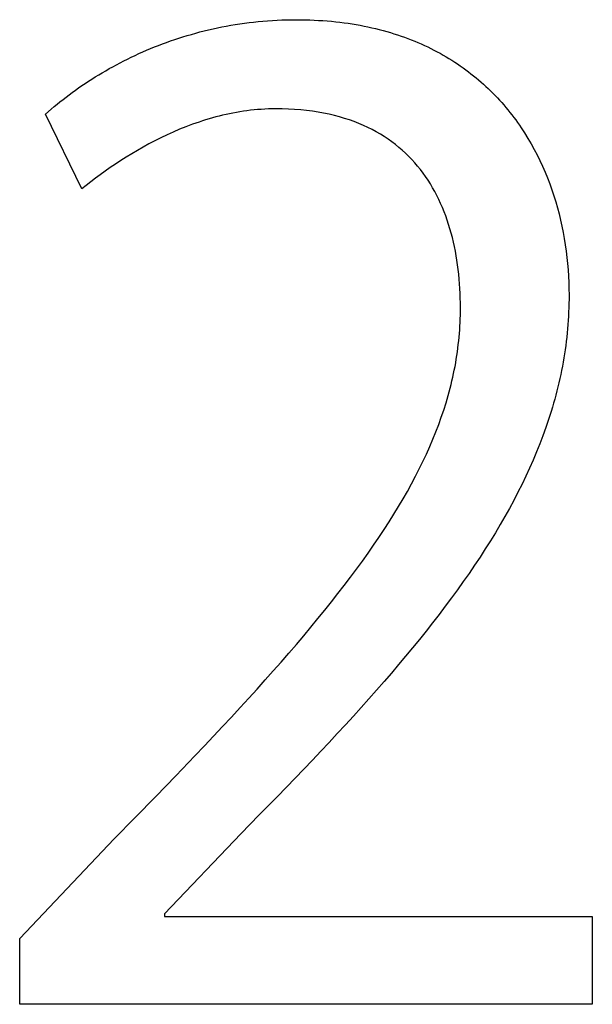
# Model space of a CAD drawing. Extents: x 20 to 2807, y 20 to 1728.
# Drawn here: x 218 to 246, y 1423 to 1472 of the extents above; entities that cross this region are included whole.
import ezdxf

# ---------------------------------------------------------------- set-up
doc = ezdxf.new("R2010")
doc.units = 0
doc.layers.get('0').update_dxf_attribs({"color": 3, "linetype": 'CONTINUOUS'})
doc.layers.add('CSLAYER3', color=3, linetype='CONTINUOUS')

# ---------------------------------------------------------------- blocks, each defined once
blk = doc.blocks.new('BLKF020')
at = {"layer": 'CSLAYER3', "color": 7, "linetype": 'CONTINUOUS'}
for p, q in [((228.865969, 1471.336297), (229.092077, 1471.365773)), ((229.092077, 1471.365773), (229.319449, 1471.3926)), ((229.319449, 1471.3926), (229.548071, 1471.416746)), ((229.548071, 1471.416746), (229.777927, 1471.438177)), ((229.777927, 1471.438177), (230.009005, 1471.456859)), ((230.009005, 1471.456859), (230.241288, 1471.472759)), ((230.241288, 1471.472759), (230.474763, 1471.485843)), ((230.474763, 1471.485843), (230.709414, 1471.496078)), ((230.709414, 1471.496078), (230.945228, 1471.50343)), ((230.945228, 1471.50343), (231.182189, 1471.507865)), ((231.182189, 1471.507865), (231.420284, 1471.509352)), ((231.420284, 1471.509352), (231.644461, 1471.508073)), ((231.644461, 1471.508073), (231.866523, 1471.504253)), ((231.866523, 1471.504253), (232.086475, 1471.497911)), ((232.086475, 1471.497911), (232.304323, 1471.489069)), ((232.304323, 1471.489069), (232.520073, 1471.477749)), ((232.520073, 1471.477749), (232.73373, 1471.463972)), ((232.73373, 1471.463972), (232.9453, 1471.447759)), ((232.9453, 1471.447759), (233.154789, 1471.429131)), ((233.154789, 1471.429131), (233.362201, 1471.40811)), ((233.362201, 1471.40811), (233.567544, 1471.384717)), ((233.567544, 1471.384717), (233.770822, 1471.358973)), ((226.466391, 1470.846863), (226.67763, 1470.903258)), ((226.67763, 1470.903258), (226.890294, 1470.957373)), ((226.890294, 1470.957373), (227.104368, 1471.009175)), ((227.104368, 1471.009175), (227.319838, 1471.05863)), ((227.319838, 1471.05863), (227.536688, 1471.105706)), ((227.536688, 1471.105706), (227.754904, 1471.150367)), ((227.754904, 1471.150367), (227.974472, 1471.192582)), ((227.974472, 1471.192582), (228.195377, 1471.232315)), ((228.195377, 1471.232315), (228.417605, 1471.269535)), ((228.417605, 1471.269535), (228.64114, 1471.304206)), ((228.64114, 1471.304206), (228.865969, 1471.336297)), ((233.770822, 1471.358973), (233.972042, 1471.3309)), ((233.972042, 1471.3309), (234.171208, 1471.300519)), ((234.171208, 1471.300519), (234.368327, 1471.267852)), ((234.368327, 1471.267852), (234.563403, 1471.232918)), ((234.563403, 1471.232918), (234.756444, 1471.195741)), ((234.756444, 1471.195741), (234.947454, 1471.156341)), ((234.947454, 1471.156341), (235.136439, 1471.114739)), ((235.136439, 1471.114739), (235.323404, 1471.070957)), ((235.323404, 1471.070957), (235.508356, 1471.025016)), ((235.508356, 1471.025016), (235.6913, 1470.976937)), ((235.6913, 1470.976937), (235.872242, 1470.926742)), ((235.872242, 1470.926742), (236.051186, 1470.874452)), ((224.829504, 1470.317656), (225.028823, 1470.391082)), ((225.028823, 1470.391082), (225.229683, 1470.462497)), ((225.229683, 1470.462497), (225.43207, 1470.531866)), ((225.43207, 1470.531866), (225.635969, 1470.599157)), ((225.635969, 1470.599157), (225.841365, 1470.664335)), ((225.841365, 1470.664335), (226.048243, 1470.727368)), ((226.048243, 1470.727368), (226.25659, 1470.788222)), ((226.25659, 1470.788222), (226.466391, 1470.846863)), ((236.051186, 1470.874452), (236.22814, 1470.820088)), ((236.22814, 1470.820088), (236.403108, 1470.763672)), ((236.403108, 1470.763672), (236.576097, 1470.705225)), ((236.576097, 1470.705225), (236.747111, 1470.644767)), ((236.747111, 1470.644767), (236.916156, 1470.582322)), ((236.916156, 1470.582322), (237.083239, 1470.517909)), ((237.083239, 1470.517909), (237.248365, 1470.45155)), ((237.248365, 1470.45155), (237.411539, 1470.383267)), ((223.666766, 1469.836732), (223.856533, 1469.921524)), ((223.856533, 1469.921524), (224.047929, 1470.004505)), ((224.047929, 1470.004505), (224.240938, 1470.085643)), ((224.240938, 1470.085643), (224.435547, 1470.164903)), ((224.435547, 1470.164903), (224.63174, 1470.242252)), ((224.63174, 1470.242252), (224.829504, 1470.317656)), ((237.411539, 1470.383267), (237.572767, 1470.31308)), ((237.572767, 1470.31308), (237.732055, 1470.241011)), ((237.732055, 1470.241011), (237.889408, 1470.167082)), ((237.889408, 1470.167082), (238.044832, 1470.091313)), ((238.044832, 1470.091313), (238.198333, 1470.013726)), ((238.198333, 1470.013726), (238.349916, 1469.934342)), ((238.349916, 1469.934342), (238.499587, 1469.853183)), ((222.742867, 1469.386784), (222.924273, 1469.480126)), ((222.924273, 1469.480126), (223.107381, 1469.571826)), ((223.107381, 1469.571826), (223.292175, 1469.661849)), ((223.292175, 1469.661849), (223.478642, 1469.750162)), ((223.478642, 1469.750162), (223.666766, 1469.836732)), ((238.499587, 1469.853183), (238.647351, 1469.770269)), ((238.647351, 1469.770269), (238.793215, 1469.685623)), ((238.793215, 1469.685623), (238.937184, 1469.599265)), ((238.937184, 1469.599265), (239.079263, 1469.511217)), ((239.079263, 1469.511217), (239.219458, 1469.4215)), ((239.219458, 1469.4215), (239.357775, 1469.330135)), ((221.861864, 1468.896596), (222.034545, 1468.997652)), ((222.034545, 1468.997652), (222.209001, 1469.097232)), ((222.209001, 1469.097232), (222.385216, 1469.195303)), ((222.385216, 1469.195303), (222.563176, 1469.291831)), ((222.563176, 1469.291831), (222.742867, 1469.386784)), ((239.357775, 1469.330135), (239.49422, 1469.237144)), ((239.49422, 1469.237144), (239.628798, 1469.142547)), ((239.628798, 1469.142547), (239.761514, 1469.046367)), ((239.761514, 1469.046367), (239.892375, 1468.948625)), ((239.892375, 1468.948625), (240.021385, 1468.849341)), ((221.025578, 1468.370357), (221.18917, 1468.478288)), ((221.18917, 1468.478288), (221.35461, 1468.584911)), ((221.35461, 1468.584911), (221.521881, 1468.690192)), ((221.521881, 1468.690192), (221.690971, 1468.794098)), ((221.690971, 1468.794098), (221.861864, 1468.896596)), ((240.021385, 1468.849341), (240.148552, 1468.748538)), ((240.148552, 1468.748538), (240.27388, 1468.646236)), ((240.27388, 1468.646236), (240.397374, 1468.542456)), ((240.397374, 1468.542456), (240.519042, 1468.437221)), ((220.389969, 1467.926223), (220.546028, 1468.039051)), ((220.546028, 1468.039051), (220.703992, 1468.150705)), ((220.703992, 1468.150705), (220.863847, 1468.261152)), ((220.863847, 1468.261152), (221.025578, 1468.370357)), ((240.519042, 1468.437221), (240.638887, 1468.330551)), ((240.638887, 1468.330551), (240.756917, 1468.222468)), ((240.756917, 1468.222468), (240.873136, 1468.112992)), ((240.873136, 1468.112992), (240.98755, 1468.002146)), ((240.98755, 1468.002146), (241.100165, 1467.889951)), ((219.785078, 1467.463841), (219.93337, 1467.58103)), ((219.93337, 1467.58103), (220.083626, 1467.697179)), ((220.083626, 1467.697179), (220.23583, 1467.812255)), ((220.23583, 1467.812255), (220.389969, 1467.926223)), ((241.100165, 1467.889951), (241.210986, 1467.776427)), ((241.210986, 1467.776427), (241.32002, 1467.661597)), ((241.32002, 1467.661597), (241.427271, 1467.545481)), ((241.427271, 1467.545481), (241.532746, 1467.4281)), ((219.073579, 1466.863468), (219.352127, 1467.106369)), ((219.352127, 1467.106369), (219.494442, 1467.226477)), ((219.494442, 1467.226477), (219.638763, 1467.345645)), ((219.638763, 1467.345645), (219.785078, 1467.463841)), ((228.815908, 1467.000007), (228.643016, 1466.973214)), ((228.989517, 1467.024209), (228.815908, 1467.000007)), ((229.163825, 1467.045765), (228.989517, 1467.024209)), ((229.338815, 1467.064622), (229.163825, 1467.045765)), ((229.514469, 1467.080726), (229.338815, 1467.064622)), ((229.690769, 1467.094023), (229.514469, 1467.080726)), ((229.867698, 1467.104458), (229.690769, 1467.094023)), ((230.045239, 1467.111979), (229.867698, 1467.104458)), ((230.223374, 1467.116531), (230.045239, 1467.111979)), ((230.402086, 1467.118061), (230.223374, 1467.116531)), ((230.720879, 1467.114628), (230.402086, 1467.118061)), ((231.032922, 1467.104395), (230.720879, 1467.114628)), ((231.338271, 1467.087461), (231.032922, 1467.104395)), ((231.63698, 1467.063926), (231.338271, 1467.087461)), ((231.929106, 1467.033889), (231.63698, 1467.063926)), ((232.214703, 1466.997447), (231.929106, 1467.033889)), ((232.493826, 1466.954701), (232.214703, 1466.997447)), ((241.532746, 1467.4281), (241.63645, 1467.309477)), ((241.63645, 1467.309477), (241.738388, 1467.189632)), ((241.738388, 1467.189632), (241.838567, 1467.068587)), ((241.838567, 1467.068587), (241.936992, 1466.946363)), ((220.855554, 1463.17222), (219.073579, 1466.863468)), ((226.793489, 1466.522867), (226.630559, 1466.46918)), ((226.957346, 1466.574609), (226.793489, 1466.522867)), ((227.122112, 1466.624352), (226.957346, 1466.574609)), ((227.287769, 1466.672043), (227.122112, 1466.624352)), ((227.454299, 1466.717627), (227.287769, 1466.672043)), ((227.621687, 1466.761052), (227.454299, 1466.717627)), ((227.789913, 1466.802262), (227.621687, 1466.761052)), ((227.958961, 1466.841204), (227.789913, 1466.802262)), ((228.128812, 1466.877824), (227.958961, 1466.841204)), ((228.29945, 1466.912068), (228.128812, 1466.877824)), ((228.470857, 1466.943883), (228.29945, 1466.912068)), ((228.643016, 1466.973214), (228.470857, 1466.943883)), ((232.766532, 1466.90575), (232.493826, 1466.954701)), ((233.032876, 1466.850692), (232.766532, 1466.90575)), ((233.292912, 1466.789627), (233.032876, 1466.850692)), ((233.546697, 1466.722654), (233.292912, 1466.789627)), ((233.794285, 1466.649872), (233.546697, 1466.722654)), ((234.035732, 1466.571379), (233.794285, 1466.649872)), ((234.271094, 1466.487275), (234.035732, 1466.571379)), ((241.936992, 1466.946363), (242.033668, 1466.822981)), ((242.033668, 1466.822981), (242.128602, 1466.698463)), ((242.128602, 1466.698463), (242.221798, 1466.57283)), ((242.221798, 1466.57283), (242.313264, 1466.446103)), ((225.673409, 1466.109241), (225.362563, 1465.976148)), ((225.988451, 1466.236065), (225.673409, 1466.109241)), ((226.307547, 1466.356188), (225.988451, 1466.236065)), ((226.468573, 1466.413603), (226.307547, 1466.356188)), ((226.630559, 1466.46918), (226.468573, 1466.413603)), ((234.500425, 1466.397659), (234.271094, 1466.487275)), ((234.723781, 1466.302631), (234.500425, 1466.397659)), ((234.941217, 1466.202288), (234.723781, 1466.302631)), ((235.152789, 1466.09673), (234.941217, 1466.202288)), ((235.358552, 1465.986057), (235.152789, 1466.09673)), ((242.313264, 1466.446103), (242.403003, 1466.318303)), ((242.403003, 1466.318303), (242.491022, 1466.189452)), ((242.491022, 1466.189452), (242.661923, 1465.928682)), ((224.456593, 1465.543565), (224.163925, 1465.389707)), ((224.754015, 1465.692879), (224.456593, 1465.543565)), ((225.056051, 1465.837217), (224.754015, 1465.692879)), ((225.362563, 1465.976148), (225.056051, 1465.837217)), ((235.558561, 1465.870367), (235.358552, 1465.986057)), ((235.752872, 1465.749759), (235.558561, 1465.870367)), ((235.94154, 1465.624332), (235.752872, 1465.749759)), ((236.12462, 1465.494186), (235.94154, 1465.624332)), ((242.661923, 1465.928682), (242.826011, 1465.663963)), ((242.826011, 1465.663963), (242.983331, 1465.395465)), ((223.593413, 1465.070083), (223.315848, 1464.905179)), ((223.876152, 1465.231736), (223.593413, 1465.070083)), ((224.163925, 1465.389707), (223.876152, 1465.231736)), ((236.302168, 1465.35942), (236.12462, 1465.494186)), ((236.474239, 1465.220132), (236.302168, 1465.35942)), ((236.640889, 1465.076421), (236.474239, 1465.220132)), ((236.802172, 1464.928387), (236.640889, 1465.076421)), ((242.983331, 1465.395465), (243.133928, 1465.123359)), ((243.133928, 1465.123359), (243.277848, 1464.847815)), ((223.043597, 1464.737456), (222.776801, 1464.567344)), ((223.315848, 1464.905179), (223.043597, 1464.737456)), ((236.958144, 1464.776129), (236.802172, 1464.928387)), ((237.108861, 1464.619746), (236.958144, 1464.776129)), ((237.254378, 1464.459336), (237.108861, 1464.619746)), ((243.277848, 1464.847815), (243.415136, 1464.569003)), ((222.260128, 1464.221681), (222.010533, 1464.046992)), ((222.515598, 1464.395275), (222.260128, 1464.221681)), ((222.776801, 1464.567344), (222.515598, 1464.395275)), ((237.394749, 1464.295), (237.254378, 1464.459336)), ((237.530032, 1464.126835), (237.394749, 1464.295)), ((237.66028, 1463.954941), (237.530032, 1464.126835)), ((243.415136, 1464.569003), (243.545837, 1464.287095)), ((243.545837, 1464.287095), (243.669996, 1464.00226)), ((221.529522, 1463.696055), (221.298386, 1463.520669)), ((221.76695, 1463.871639), (221.529522, 1463.696055)), ((222.010533, 1464.046992), (221.76695, 1463.871639)), ((237.785549, 1463.779417), (237.66028, 1463.954941)), ((237.905895, 1463.600363), (237.785549, 1463.779417)), ((243.669996, 1464.00226), (243.787659, 1463.714668)), ((243.787659, 1463.714668), (243.898869, 1463.424491)), ((221.073684, 1463.345914), (220.855554, 1463.17222)), ((221.298386, 1463.520669), (221.073684, 1463.345914)), ((238.021373, 1463.417876), (237.905895, 1463.600363)), ((238.132037, 1463.232057), (238.021373, 1463.417876)), ((238.237945, 1463.043004), (238.132037, 1463.232057)), ((243.898869, 1463.424491), (244.003674, 1463.131899)), ((244.003674, 1463.131899), (244.102117, 1462.837061)), ((238.33915, 1462.850817), (238.237945, 1463.043004)), ((238.435709, 1462.655594), (238.33915, 1462.850817)), ((238.527676, 1462.457434), (238.435709, 1462.655594)), ((244.102117, 1462.837061), (244.194243, 1462.540149)), ((238.615107, 1462.256437), (238.527676, 1462.457434)), ((238.698058, 1462.052701), (238.615107, 1462.256437)), ((244.194243, 1462.540149), (244.280099, 1462.241333)), ((244.280099, 1462.241333), (244.359729, 1461.940783)), ((238.776583, 1461.846326), (238.698058, 1462.052701)), ((238.850738, 1461.637411), (238.776583, 1461.846326)), ((244.359729, 1461.940783), (244.433179, 1461.638671)), ((238.920579, 1461.426054), (238.850738, 1461.637411)), ((238.98616, 1461.212356), (238.920579, 1461.426054)), ((239.047537, 1460.996414), (238.98616, 1461.212356)), ((244.433179, 1461.638671), (244.500493, 1461.335165)), ((244.500493, 1461.335165), (244.561717, 1461.030437)), ((239.104766, 1460.778328), (239.047537, 1460.996414)), ((239.157901, 1460.558197), (239.104766, 1460.778328)), ((244.561717, 1461.030437), (244.616895, 1460.724657)), ((244.616895, 1460.724657), (244.666074, 1460.417995)), ((239.206998, 1460.33612), (239.157901, 1460.558197)), ((239.252113, 1460.112196), (239.206998, 1460.33612)), ((244.666074, 1460.417995), (244.709298, 1460.110622)), ((239.293301, 1459.886524), (239.252113, 1460.112196)), ((239.330616, 1459.659204), (239.293301, 1459.886524)), ((244.709298, 1460.110622), (244.746612, 1459.802709)), ((244.746612, 1459.802709), (244.778061, 1459.494425)), ((239.364115, 1459.430334), (239.330616, 1459.659204)), ((239.393853, 1459.200013), (239.364115, 1459.430334)), ((244.778061, 1459.494425), (244.803691, 1459.185942)), ((239.419885, 1458.96834), (239.393853, 1459.200013)), ((239.442267, 1458.735415), (239.419885, 1458.96834)), ((244.803691, 1459.185942), (244.823547, 1458.877429)), ((244.823547, 1458.877429), (244.837674, 1458.569057)), ((239.461053, 1458.501337), (239.442267, 1458.735415)), ((239.4763, 1458.266204), (239.461053, 1458.501337)), ((244.837674, 1458.569057), (244.846117, 1458.260996)), ((239.488062, 1458.030115), (239.4763, 1458.266204)), ((239.496395, 1457.793171), (239.488062, 1458.030115)), ((239.501354, 1457.555469), (239.496395, 1457.793171)), ((244.846117, 1458.260996), (244.848922, 1457.953418)), ((244.848922, 1457.953418), (244.847769, 1457.743342)), ((239.502995, 1457.317108), (239.501354, 1457.555469)), ((239.501946, 1457.135276), (239.502995, 1457.317108)), ((244.838574, 1457.324616), (244.830547, 1457.115946)), ((244.844317, 1457.533745), (244.838574, 1457.324616)), ((244.847769, 1457.743342), (244.844317, 1457.533745)), ((239.493557, 1456.772458), (239.4988, 1456.953731)), ((239.4988, 1456.953731), (239.501946, 1457.135276)), ((244.820243, 1456.907724), (244.807672, 1456.69994)), ((244.830547, 1457.115946), (244.820243, 1456.907724)), ((239.465251, 1456.230122), (239.476782, 1456.410669)), ((239.476782, 1456.410669), (239.486218, 1456.591442)), ((239.486218, 1456.591442), (239.493557, 1456.772458)), ((244.79284, 1456.492582), (244.775755, 1456.285642)), ((244.807672, 1456.69994), (244.79284, 1456.492582)), ((239.418087, 1455.689687), (239.435903, 1455.869646)), ((239.435903, 1455.869646), (239.451625, 1456.049786)), ((239.451625, 1456.049786), (239.465251, 1456.230122)), ((244.73486, 1455.87297), (244.711065, 1455.667217)), ((244.756426, 1456.079108), (244.73486, 1455.87297)), ((244.775755, 1456.285642), (244.756426, 1456.079108)), ((239.376171, 1455.33025), (239.398176, 1455.509894)), ((239.398176, 1455.509894), (239.418087, 1455.689687)), ((244.685048, 1455.46184), (244.656819, 1455.256828)), ((244.711065, 1455.667217), (244.685048, 1455.46184)), ((239.297597, 1454.792067), (239.325882, 1454.971352)), ((239.325882, 1454.971352), (239.352073, 1455.150741)), ((239.352073, 1455.150741), (239.376171, 1455.33025)), ((244.626383, 1455.05217), (244.59375, 1454.847857)), ((244.656819, 1455.256828), (244.626383, 1455.05217)), ((239.200191, 1454.254684), (239.234752, 1454.433748)), ((239.234752, 1454.433748), (239.267221, 1454.61287)), ((239.267221, 1454.61287), (239.297597, 1454.792067)), ((244.521922, 1454.440221), (244.482743, 1454.236877)), ((244.558927, 1454.643877), (244.521922, 1454.440221)), ((244.59375, 1454.847857), (244.558927, 1454.643877)), ((239.124796, 1453.896669), (239.163539, 1454.075662)), ((239.163539, 1454.075662), (239.200191, 1454.254684)), ((244.441398, 1454.033837), (244.397893, 1453.831088)), ((244.482743, 1454.236877), (244.441398, 1454.033837)), ((238.996024, 1453.359702), (239.041038, 1453.538704)), ((239.041038, 1453.538704), (239.083962, 1453.717688)), ((239.083962, 1453.717688), (239.124796, 1453.896669)), ((244.304441, 1453.426426), (244.254508, 1453.224492)), ((244.352238, 1453.628622), (244.304441, 1453.426426)), ((244.397893, 1453.831088), (244.352238, 1453.628622)), ((238.795075, 1452.643206), (238.899727, 1453.001582)), ((238.899727, 1453.001582), (238.94892, 1453.180666)), ((238.94892, 1453.180666), (238.996024, 1453.359702)), ((244.202447, 1453.022809), (244.148268, 1452.821366)), ((244.254508, 1453.224492), (244.202447, 1453.022809)), ((238.682071, 1452.284451), (238.795075, 1452.643206)), ((244.091976, 1452.620153), (244.033581, 1452.41916)), ((244.148268, 1452.821366), (244.091976, 1452.620153)), ((238.560716, 1451.925196), (238.682071, 1452.284451)), ((243.910511, 1452.017791), (243.845851, 1451.817394)), ((243.97309, 1452.218376), (243.910511, 1452.017791)), ((244.033581, 1452.41916), (243.97309, 1452.218376)), ((238.292971, 1451.204693), (238.431016, 1451.565317)), ((238.431016, 1451.565317), (238.560716, 1451.925196)), ((243.77912, 1451.617175), (243.710323, 1451.417124)), ((243.845851, 1451.817394), (243.77912, 1451.617175)), ((238.146585, 1450.8432), (238.292971, 1451.204693)), ((243.566567, 1451.017484), (243.414647, 1450.618389)), ((243.710323, 1451.417124), (243.566567, 1451.017484)), ((237.991862, 1450.480718), (238.146585, 1450.8432)), ((243.414647, 1450.618389), (243.254625, 1450.219758)), ((237.657412, 1449.752292), (237.828803, 1450.117122)), ((237.828803, 1450.117122), (237.991862, 1450.480718)), ((243.254625, 1450.219758), (243.086563, 1449.821508)), ((237.477692, 1449.386104), (237.657412, 1449.752292)), ((243.086563, 1449.821508), (242.910525, 1449.423554)), ((237.289646, 1449.018436), (237.477692, 1449.386104)), ((242.910525, 1449.423554), (242.726573, 1449.025815)), ((236.888586, 1448.278172), (237.093276, 1448.649166)), ((237.093276, 1448.649166), (237.289646, 1449.018436)), ((242.534769, 1448.628206), (242.335176, 1448.230646)), ((242.726573, 1449.025815), (242.534769, 1448.628206)), ((236.675578, 1447.90533), (236.888586, 1448.278172)), ((242.335176, 1448.230646), (242.127857, 1447.833051)), ((236.454255, 1447.53052), (236.675578, 1447.90533)), ((242.127857, 1447.833051), (241.912875, 1447.435338)), ((235.986678, 1446.774502), (236.224621, 1447.153618)), ((236.224621, 1447.153618), (236.454255, 1447.53052)), ((241.912875, 1447.435338), (241.690292, 1447.037424)), ((235.740428, 1446.393049), (235.986678, 1446.774502)), ((241.46017, 1446.639226), (241.222573, 1446.24066)), ((241.690292, 1447.037424), (241.46017, 1446.639226)), ((235.485876, 1446.009138), (235.740428, 1446.393049)), ((241.222573, 1446.24066), (240.977563, 1445.841645)), ((235.223023, 1445.622646), (235.485876, 1446.009138)), ((240.977563, 1445.841645), (240.725203, 1445.442096)), ((234.67243, 1444.841429), (234.951874, 1445.23345)), ((234.951874, 1445.23345), (235.223023, 1445.622646)), ((240.725203, 1445.442096), (240.465554, 1445.041932)), ((234.384694, 1444.446459), (234.67243, 1444.841429)), ((240.465554, 1445.041932), (240.198681, 1444.641068)), ((234.08867, 1444.048419), (234.384694, 1444.446459)), ((239.924645, 1444.239422), (239.64351, 1443.83691)), ((240.198681, 1444.641068), (239.924645, 1444.239422)), ((233.78436, 1443.647186), (234.08867, 1444.048419)), ((239.64351, 1443.83691), (239.355337, 1443.433451)), ((233.150896, 1442.834652), (233.471768, 1443.242638)), ((233.471768, 1443.242638), (233.78436, 1443.647186)), ((239.355337, 1443.433451), (239.060189, 1443.02896)), ((232.821747, 1442.423106), (233.150896, 1442.834652)), ((239.060189, 1443.02896), (238.75813, 1442.623355)), ((232.484324, 1442.007878), (232.821747, 1442.423106)), ((238.75813, 1442.623355), (238.449221, 1442.216552)), ((232.13863, 1441.588845), (232.484324, 1442.007878)), ((238.133526, 1441.808469), (237.811106, 1441.399022)), ((238.449221, 1442.216552), (238.133526, 1441.808469)), ((231.784668, 1441.165885), (232.13863, 1441.588845)), ((237.811106, 1441.399022), (237.482025, 1440.988129)), ((231.42244, 1440.738876), (231.784668, 1441.165885)), ((237.482025, 1440.988129), (237.146345, 1440.575707)), ((231.05195, 1440.307695), (231.42244, 1440.738876)), ((237.146345, 1440.575707), (236.80413, 1440.161672)), ((230.286195, 1439.432328), (230.673201, 1439.87222)), ((230.673201, 1439.87222), (231.05195, 1440.307695)), ((236.80413, 1440.161672), (236.45544, 1439.745941)), ((229.890936, 1438.987898), (230.286195, 1439.432328)), ((236.45544, 1439.745941), (236.10034, 1439.328432)), ((229.487426, 1438.538806), (229.890936, 1438.987898)), ((235.738891, 1438.909061), (235.371157, 1438.487745)), ((236.10034, 1439.328432), (235.738891, 1438.909061)), ((229.075668, 1438.084931), (229.487426, 1438.538806)), ((235.371157, 1438.487745), (234.9972, 1438.064402)), ((228.655666, 1437.626149), (229.075668, 1438.084931)), ((234.9972, 1438.064402), (234.617082, 1437.638948)), ((228.227421, 1437.16234), (228.655666, 1437.626149)), ((234.617082, 1437.638948), (234.230867, 1437.2113)), ((227.790937, 1436.69338), (228.227421, 1437.16234)), ((234.230867, 1437.2113), (233.838617, 1436.781376)), ((227.346218, 1436.219146), (227.790937, 1436.69338)), ((233.838617, 1436.781376), (233.440394, 1436.349092)), ((226.893265, 1435.739518), (227.346218, 1436.219146)), ((233.440394, 1436.349092), (233.036261, 1435.914364)), ((226.432081, 1435.254371), (226.893265, 1435.739518)), ((232.626281, 1435.477111), (232.210517, 1435.037249)), ((233.036261, 1435.914364), (232.626281, 1435.477111)), ((225.485035, 1434.267035), (226.432081, 1435.254371)), ((232.210517, 1435.037249), (231.789031, 1434.594695)), ((231.789031, 1434.594695), (231.361885, 1434.149367)), ((224.505103, 1433.25616), (225.485035, 1434.267035)), ((231.361885, 1434.149367), (230.490866, 1433.250052)), ((223.492307, 1432.220767), (224.505103, 1433.25616)), ((230.490866, 1433.250052), (229.597961, 1432.338641)), ((222.446672, 1431.159876), (223.492307, 1432.220767)), ((229.597961, 1432.338641), (228.683672, 1431.414469)), ((217.800788, 1426.2594), (222.446672, 1431.159876)), ((228.683672, 1431.414469), (224.928691, 1427.468629)), ((224.928691, 1427.468629), (224.928691, 1427.341333)), ((224.928691, 1427.341333), (245.994588, 1427.341333)), ((245.994588, 1427.341333), (245.994588, 1423.013604)), ((217.800788, 1423.013604), (217.800788, 1426.2594)), ((245.994588, 1423.013604), (217.800788, 1423.013604))]:
    blk.add_line(p, q, dxfattribs=at)
at = {"layer": 'CSLAYER3', "color": 3, "linetype": 'CONTINUOUS'}
for p, q in [((228.865969, 1471.336297), (229.092077, 1471.365773)), ((229.092077, 1471.365773), (229.319449, 1471.3926)), ((229.319449, 1471.3926), (229.548071, 1471.416746)), ((229.548071, 1471.416746), (229.777927, 1471.438177)), ((229.777927, 1471.438177), (230.009005, 1471.456859)), ((230.009005, 1471.456859), (230.241288, 1471.472759)), ((230.241288, 1471.472759), (230.474763, 1471.485843)), ((230.474763, 1471.485843), (230.709414, 1471.496078)), ((230.709414, 1471.496078), (230.945228, 1471.50343)), ((230.945228, 1471.50343), (231.182189, 1471.507865)), ((231.182189, 1471.507865), (231.420284, 1471.509352)), ((231.420284, 1471.509352), (231.644461, 1471.508073)), ((231.644461, 1471.508073), (231.866523, 1471.504253)), ((231.866523, 1471.504253), (232.086475, 1471.497911)), ((232.086475, 1471.497911), (232.304323, 1471.489069)), ((232.304323, 1471.489069), (232.520073, 1471.477749)), ((232.520073, 1471.477749), (232.73373, 1471.463972)), ((232.73373, 1471.463972), (232.9453, 1471.447759)), ((232.9453, 1471.447759), (233.154789, 1471.429131)), ((233.154789, 1471.429131), (233.362201, 1471.40811)), ((233.362201, 1471.40811), (233.567544, 1471.384717)), ((233.567544, 1471.384717), (233.770822, 1471.358973)), ((226.466391, 1470.846863), (226.67763, 1470.903258)), ((226.67763, 1470.903258), (226.890294, 1470.957373)), ((226.890294, 1470.957373), (227.104368, 1471.009175)), ((227.104368, 1471.009175), (227.319838, 1471.05863)), ((227.319838, 1471.05863), (227.536688, 1471.105706)), ((227.536688, 1471.105706), (227.754904, 1471.150367)), ((227.754904, 1471.150367), (227.974472, 1471.192582)), ((227.974472, 1471.192582), (228.195377, 1471.232315)), ((228.195377, 1471.232315), (228.417605, 1471.269535)), ((228.417605, 1471.269535), (228.64114, 1471.304206)), ((228.64114, 1471.304206), (228.865969, 1471.336297)), ((233.770822, 1471.358973), (233.972042, 1471.3309)), ((233.972042, 1471.3309), (234.171208, 1471.300519)), ((234.171208, 1471.300519), (234.368327, 1471.267852)), ((234.368327, 1471.267852), (234.563403, 1471.232918)), ((234.563403, 1471.232918), (234.756444, 1471.195741)), ((234.756444, 1471.195741), (234.947454, 1471.156341)), ((234.947454, 1471.156341), (235.136439, 1471.114739)), ((235.136439, 1471.114739), (235.323404, 1471.070957)), ((235.323404, 1471.070957), (235.508356, 1471.025016)), ((235.508356, 1471.025016), (235.6913, 1470.976937)), ((235.6913, 1470.976937), (235.872242, 1470.926742)), ((235.872242, 1470.926742), (236.051186, 1470.874452)), ((224.829504, 1470.317656), (225.028823, 1470.391082)), ((225.028823, 1470.391082), (225.229683, 1470.462497)), ((225.229683, 1470.462497), (225.43207, 1470.531866)), ((225.43207, 1470.531866), (225.635969, 1470.599157)), ((225.635969, 1470.599157), (225.841365, 1470.664335)), ((225.841365, 1470.664335), (226.048243, 1470.727368)), ((226.048243, 1470.727368), (226.25659, 1470.788222)), ((226.25659, 1470.788222), (226.466391, 1470.846863)), ((236.051186, 1470.874452), (236.22814, 1470.820088)), ((236.22814, 1470.820088), (236.403108, 1470.763672)), ((236.403108, 1470.763672), (236.576097, 1470.705225)), ((236.576097, 1470.705225), (236.747111, 1470.644767)), ((236.747111, 1470.644767), (236.916156, 1470.582322)), ((236.916156, 1470.582322), (237.083239, 1470.517909)), ((237.083239, 1470.517909), (237.248365, 1470.45155)), ((237.248365, 1470.45155), (237.411539, 1470.383267)), ((223.666766, 1469.836732), (223.856533, 1469.921524)), ((223.856533, 1469.921524), (224.047929, 1470.004505)), ((224.047929, 1470.004505), (224.240938, 1470.085643)), ((224.240938, 1470.085643), (224.435547, 1470.164903)), ((224.435547, 1470.164903), (224.63174, 1470.242252)), ((224.63174, 1470.242252), (224.829504, 1470.317656)), ((237.411539, 1470.383267), (237.572767, 1470.31308)), ((237.572767, 1470.31308), (237.732055, 1470.241011)), ((237.732055, 1470.241011), (237.889408, 1470.167082)), ((237.889408, 1470.167082), (238.044832, 1470.091313)), ((238.044832, 1470.091313), (238.198333, 1470.013726)), ((238.198333, 1470.013726), (238.349916, 1469.934342)), ((238.349916, 1469.934342), (238.499587, 1469.853183)), ((222.742867, 1469.386784), (222.924273, 1469.480126)), ((222.924273, 1469.480126), (223.107381, 1469.571826)), ((223.107381, 1469.571826), (223.292175, 1469.661849)), ((223.292175, 1469.661849), (223.478642, 1469.750162)), ((223.478642, 1469.750162), (223.666766, 1469.836732)), ((238.499587, 1469.853183), (238.647351, 1469.770269)), ((238.647351, 1469.770269), (238.793215, 1469.685623)), ((238.793215, 1469.685623), (238.937184, 1469.599265)), ((238.937184, 1469.599265), (239.079263, 1469.511217)), ((239.079263, 1469.511217), (239.219458, 1469.4215)), ((239.219458, 1469.4215), (239.357775, 1469.330135)), ((221.861864, 1468.896596), (222.034545, 1468.997652)), ((222.034545, 1468.997652), (222.209001, 1469.097232)), ((222.209001, 1469.097232), (222.385216, 1469.195303)), ((222.385216, 1469.195303), (222.563176, 1469.291831)), ((222.563176, 1469.291831), (222.742867, 1469.386784)), ((239.357775, 1469.330135), (239.49422, 1469.237144)), ((239.49422, 1469.237144), (239.628798, 1469.142547)), ((239.628798, 1469.142547), (239.761514, 1469.046367)), ((239.761514, 1469.046367), (239.892375, 1468.948625)), ((239.892375, 1468.948625), (240.021385, 1468.849341)), ((221.025578, 1468.370357), (221.18917, 1468.478288)), ((221.18917, 1468.478288), (221.35461, 1468.584911)), ((221.35461, 1468.584911), (221.521881, 1468.690192)), ((221.521881, 1468.690192), (221.690971, 1468.794098)), ((221.690971, 1468.794098), (221.861864, 1468.896596)), ((240.021385, 1468.849341), (240.148552, 1468.748538)), ((240.148552, 1468.748538), (240.27388, 1468.646236)), ((240.27388, 1468.646236), (240.397374, 1468.542456)), ((240.397374, 1468.542456), (240.519042, 1468.437221)), ((220.389969, 1467.926223), (220.546028, 1468.039051)), ((220.546028, 1468.039051), (220.703992, 1468.150705)), ((220.703992, 1468.150705), (220.863847, 1468.261152)), ((220.863847, 1468.261152), (221.025578, 1468.370357)), ((240.519042, 1468.437221), (240.638887, 1468.330551)), ((240.638887, 1468.330551), (240.756917, 1468.222468)), ((240.756917, 1468.222468), (240.873136, 1468.112992)), ((240.873136, 1468.112992), (240.98755, 1468.002146)), ((240.98755, 1468.002146), (241.100165, 1467.889951)), ((219.785078, 1467.463841), (219.93337, 1467.58103)), ((219.93337, 1467.58103), (220.083626, 1467.697179)), ((220.083626, 1467.697179), (220.23583, 1467.812255)), ((220.23583, 1467.812255), (220.389969, 1467.926223)), ((241.100165, 1467.889951), (241.210986, 1467.776427)), ((241.210986, 1467.776427), (241.32002, 1467.661597)), ((241.32002, 1467.661597), (241.427271, 1467.545481)), ((241.427271, 1467.545481), (241.532746, 1467.4281)), ((219.073579, 1466.863468), (219.352127, 1467.106369)), ((219.352127, 1467.106369), (219.494442, 1467.226477)), ((219.494442, 1467.226477), (219.638763, 1467.345645)), ((219.638763, 1467.345645), (219.785078, 1467.463841)), ((228.815908, 1467.000007), (228.643016, 1466.973214)), ((228.989517, 1467.024209), (228.815908, 1467.000007)), ((229.163825, 1467.045765), (228.989517, 1467.024209)), ((229.338815, 1467.064622), (229.163825, 1467.045765)), ((229.514469, 1467.080726), (229.338815, 1467.064622)), ((229.690769, 1467.094023), (229.514469, 1467.080726)), ((229.867698, 1467.104458), (229.690769, 1467.094023)), ((230.045239, 1467.111979), (229.867698, 1467.104458)), ((230.223374, 1467.116531), (230.045239, 1467.111979)), ((230.402086, 1467.118061), (230.223374, 1467.116531)), ((230.720879, 1467.114628), (230.402086, 1467.118061)), ((231.032922, 1467.104395), (230.720879, 1467.114628)), ((231.338271, 1467.087461), (231.032922, 1467.104395)), ((231.63698, 1467.063926), (231.338271, 1467.087461)), ((231.929106, 1467.033889), (231.63698, 1467.063926)), ((232.214703, 1466.997447), (231.929106, 1467.033889)), ((232.493826, 1466.954701), (232.214703, 1466.997447)), ((241.532746, 1467.4281), (241.63645, 1467.309477)), ((241.63645, 1467.309477), (241.738388, 1467.189632)), ((241.738388, 1467.189632), (241.838567, 1467.068587)), ((241.838567, 1467.068587), (241.936992, 1466.946363)), ((220.855554, 1463.17222), (219.073579, 1466.863468)), ((226.793489, 1466.522867), (226.630559, 1466.46918)), ((226.957346, 1466.574609), (226.793489, 1466.522867)), ((227.122112, 1466.624352), (226.957346, 1466.574609)), ((227.287769, 1466.672043), (227.122112, 1466.624352)), ((227.454299, 1466.717627), (227.287769, 1466.672043)), ((227.621687, 1466.761052), (227.454299, 1466.717627)), ((227.789913, 1466.802262), (227.621687, 1466.761052)), ((227.958961, 1466.841204), (227.789913, 1466.802262)), ((228.128812, 1466.877824), (227.958961, 1466.841204)), ((228.29945, 1466.912068), (228.128812, 1466.877824)), ((228.470857, 1466.943883), (228.29945, 1466.912068)), ((228.643016, 1466.973214), (228.470857, 1466.943883)), ((232.766532, 1466.90575), (232.493826, 1466.954701)), ((233.032876, 1466.850692), (232.766532, 1466.90575)), ((233.292912, 1466.789627), (233.032876, 1466.850692)), ((233.546697, 1466.722654), (233.292912, 1466.789627)), ((233.794285, 1466.649872), (233.546697, 1466.722654)), ((234.035732, 1466.571379), (233.794285, 1466.649872)), ((234.271094, 1466.487275), (234.035732, 1466.571379)), ((241.936992, 1466.946363), (242.033668, 1466.822981)), ((242.033668, 1466.822981), (242.128602, 1466.698463)), ((242.128602, 1466.698463), (242.221798, 1466.57283)), ((242.221798, 1466.57283), (242.313264, 1466.446103)), ((225.673409, 1466.109241), (225.362563, 1465.976148)), ((225.988451, 1466.236065), (225.673409, 1466.109241)), ((226.307547, 1466.356188), (225.988451, 1466.236065)), ((226.468573, 1466.413603), (226.307547, 1466.356188)), ((226.630559, 1466.46918), (226.468573, 1466.413603)), ((234.500425, 1466.397659), (234.271094, 1466.487275)), ((234.723781, 1466.302631), (234.500425, 1466.397659)), ((234.941217, 1466.202288), (234.723781, 1466.302631)), ((235.152789, 1466.09673), (234.941217, 1466.202288)), ((235.358552, 1465.986057), (235.152789, 1466.09673)), ((242.313264, 1466.446103), (242.403003, 1466.318303)), ((242.403003, 1466.318303), (242.491022, 1466.189452)), ((242.491022, 1466.189452), (242.661923, 1465.928682)), ((224.456593, 1465.543565), (224.163925, 1465.389707)), ((224.754015, 1465.692879), (224.456593, 1465.543565)), ((225.056051, 1465.837217), (224.754015, 1465.692879)), ((225.362563, 1465.976148), (225.056051, 1465.837217)), ((235.558561, 1465.870367), (235.358552, 1465.986057)), ((235.752872, 1465.749759), (235.558561, 1465.870367)), ((235.94154, 1465.624332), (235.752872, 1465.749759)), ((236.12462, 1465.494186), (235.94154, 1465.624332)), ((242.661923, 1465.928682), (242.826011, 1465.663963)), ((242.826011, 1465.663963), (242.983331, 1465.395465)), ((223.593413, 1465.070083), (223.315848, 1464.905179)), ((223.876152, 1465.231736), (223.593413, 1465.070083)), ((224.163925, 1465.389707), (223.876152, 1465.231736)), ((236.302168, 1465.35942), (236.12462, 1465.494186)), ((236.474239, 1465.220132), (236.302168, 1465.35942)), ((236.640889, 1465.076421), (236.474239, 1465.220132)), ((236.802172, 1464.928387), (236.640889, 1465.076421)), ((242.983331, 1465.395465), (243.133928, 1465.123359)), ((243.133928, 1465.123359), (243.277848, 1464.847815)), ((223.043597, 1464.737456), (222.776801, 1464.567344)), ((223.315848, 1464.905179), (223.043597, 1464.737456)), ((236.958144, 1464.776129), (236.802172, 1464.928387)), ((237.108861, 1464.619746), (236.958144, 1464.776129)), ((237.254378, 1464.459336), (237.108861, 1464.619746)), ((243.277848, 1464.847815), (243.415136, 1464.569003)), ((222.260128, 1464.221681), (222.010533, 1464.046992)), ((222.515598, 1464.395275), (222.260128, 1464.221681)), ((222.776801, 1464.567344), (222.515598, 1464.395275)), ((237.394749, 1464.295), (237.254378, 1464.459336)), ((237.530032, 1464.126835), (237.394749, 1464.295)), ((237.66028, 1463.954941), (237.530032, 1464.126835)), ((243.415136, 1464.569003), (243.545837, 1464.287095)), ((243.545837, 1464.287095), (243.669996, 1464.00226)), ((221.529522, 1463.696055), (221.298386, 1463.520669)), ((221.76695, 1463.871639), (221.529522, 1463.696055)), ((222.010533, 1464.046992), (221.76695, 1463.871639)), ((237.785549, 1463.779417), (237.66028, 1463.954941)), ((237.905895, 1463.600363), (237.785549, 1463.779417)), ((243.669996, 1464.00226), (243.787659, 1463.714668)), ((243.787659, 1463.714668), (243.898869, 1463.424491)), ((221.073684, 1463.345914), (220.855554, 1463.17222)), ((221.298386, 1463.520669), (221.073684, 1463.345914)), ((238.021373, 1463.417876), (237.905895, 1463.600363)), ((238.132037, 1463.232057), (238.021373, 1463.417876)), ((238.237945, 1463.043004), (238.132037, 1463.232057)), ((243.898869, 1463.424491), (244.003674, 1463.131899)), ((244.003674, 1463.131899), (244.102117, 1462.837061)), ((238.33915, 1462.850817), (238.237945, 1463.043004)), ((238.435709, 1462.655594), (238.33915, 1462.850817)), ((238.527676, 1462.457434), (238.435709, 1462.655594)), ((244.102117, 1462.837061), (244.194243, 1462.540149)), ((238.615107, 1462.256437), (238.527676, 1462.457434)), ((238.698058, 1462.052701), (238.615107, 1462.256437)), ((244.194243, 1462.540149), (244.280099, 1462.241333)), ((244.280099, 1462.241333), (244.359729, 1461.940783)), ((238.776583, 1461.846326), (238.698058, 1462.052701)), ((238.850738, 1461.637411), (238.776583, 1461.846326)), ((244.359729, 1461.940783), (244.433179, 1461.638671)), ((238.920579, 1461.426054), (238.850738, 1461.637411)), ((238.98616, 1461.212356), (238.920579, 1461.426054)), ((239.047537, 1460.996414), (238.98616, 1461.212356)), ((244.433179, 1461.638671), (244.500493, 1461.335165)), ((244.500493, 1461.335165), (244.561717, 1461.030437)), ((239.104766, 1460.778328), (239.047537, 1460.996414)), ((239.157901, 1460.558197), (239.104766, 1460.778328)), ((244.561717, 1461.030437), (244.616895, 1460.724657)), ((244.616895, 1460.724657), (244.666074, 1460.417995)), ((239.206998, 1460.33612), (239.157901, 1460.558197)), ((239.252113, 1460.112196), (239.206998, 1460.33612)), ((244.666074, 1460.417995), (244.709298, 1460.110622)), ((239.293301, 1459.886524), (239.252113, 1460.112196)), ((239.330616, 1459.659204), (239.293301, 1459.886524)), ((244.709298, 1460.110622), (244.746612, 1459.802709)), ((244.746612, 1459.802709), (244.778061, 1459.494425)), ((239.364115, 1459.430334), (239.330616, 1459.659204)), ((239.393853, 1459.200013), (239.364115, 1459.430334)), ((244.778061, 1459.494425), (244.803691, 1459.185942)), ((239.419885, 1458.96834), (239.393853, 1459.200013)), ((239.442267, 1458.735415), (239.419885, 1458.96834)), ((244.803691, 1459.185942), (244.823547, 1458.877429)), ((244.823547, 1458.877429), (244.837674, 1458.569057)), ((239.461053, 1458.501337), (239.442267, 1458.735415)), ((239.4763, 1458.266204), (239.461053, 1458.501337)), ((244.837674, 1458.569057), (244.846117, 1458.260996)), ((239.488062, 1458.030115), (239.4763, 1458.266204)), ((239.496395, 1457.793171), (239.488062, 1458.030115)), ((239.501354, 1457.555469), (239.496395, 1457.793171)), ((244.846117, 1458.260996), (244.848922, 1457.953418)), ((244.848922, 1457.953418), (244.847769, 1457.743342)), ((239.502995, 1457.317108), (239.501354, 1457.555469)), ((239.501946, 1457.135276), (239.502995, 1457.317108)), ((244.838574, 1457.324616), (244.830547, 1457.115946)), ((244.844317, 1457.533745), (244.838574, 1457.324616)), ((244.847769, 1457.743342), (244.844317, 1457.533745)), ((239.493557, 1456.772458), (239.4988, 1456.953731)), ((239.4988, 1456.953731), (239.501946, 1457.135276)), ((244.820243, 1456.907724), (244.807672, 1456.69994)), ((244.830547, 1457.115946), (244.820243, 1456.907724)), ((239.465251, 1456.230122), (239.476782, 1456.410669)), ((239.476782, 1456.410669), (239.486218, 1456.591442)), ((239.486218, 1456.591442), (239.493557, 1456.772458)), ((244.79284, 1456.492582), (244.775755, 1456.285642)), ((244.807672, 1456.69994), (244.79284, 1456.492582)), ((239.418087, 1455.689687), (239.435903, 1455.869646)), ((239.435903, 1455.869646), (239.451625, 1456.049786)), ((239.451625, 1456.049786), (239.465251, 1456.230122)), ((244.73486, 1455.87297), (244.711065, 1455.667217)), ((244.756426, 1456.079108), (244.73486, 1455.87297)), ((244.775755, 1456.285642), (244.756426, 1456.079108)), ((239.376171, 1455.33025), (239.398176, 1455.509894)), ((239.398176, 1455.509894), (239.418087, 1455.689687)), ((244.685048, 1455.46184), (244.656819, 1455.256828)), ((244.711065, 1455.667217), (244.685048, 1455.46184)), ((239.297597, 1454.792067), (239.325882, 1454.971352)), ((239.325882, 1454.971352), (239.352073, 1455.150741)), ((239.352073, 1455.150741), (239.376171, 1455.33025)), ((244.626383, 1455.05217), (244.59375, 1454.847857)), ((244.656819, 1455.256828), (244.626383, 1455.05217)), ((239.200191, 1454.254684), (239.234752, 1454.433748)), ((239.234752, 1454.433748), (239.267221, 1454.61287)), ((239.267221, 1454.61287), (239.297597, 1454.792067)), ((244.521922, 1454.440221), (244.482743, 1454.236877)), ((244.558927, 1454.643877), (244.521922, 1454.440221)), ((244.59375, 1454.847857), (244.558927, 1454.643877)), ((239.124796, 1453.896669), (239.163539, 1454.075662)), ((239.163539, 1454.075662), (239.200191, 1454.254684)), ((244.441398, 1454.033837), (244.397893, 1453.831088)), ((244.482743, 1454.236877), (244.441398, 1454.033837)), ((238.996024, 1453.359702), (239.041038, 1453.538704)), ((239.041038, 1453.538704), (239.083962, 1453.717688)), ((239.083962, 1453.717688), (239.124796, 1453.896669)), ((244.304441, 1453.426426), (244.254508, 1453.224492)), ((244.352238, 1453.628622), (244.304441, 1453.426426)), ((244.397893, 1453.831088), (244.352238, 1453.628622)), ((238.795075, 1452.643206), (238.899727, 1453.001582)), ((238.899727, 1453.001582), (238.94892, 1453.180666)), ((238.94892, 1453.180666), (238.996024, 1453.359702)), ((244.202447, 1453.022809), (244.148268, 1452.821366)), ((244.254508, 1453.224492), (244.202447, 1453.022809)), ((238.682071, 1452.284451), (238.795075, 1452.643206)), ((244.091976, 1452.620153), (244.033581, 1452.41916)), ((244.148268, 1452.821366), (244.091976, 1452.620153)), ((238.560716, 1451.925196), (238.682071, 1452.284451)), ((243.910511, 1452.017791), (243.845851, 1451.817394)), ((243.97309, 1452.218376), (243.910511, 1452.017791)), ((244.033581, 1452.41916), (243.97309, 1452.218376)), ((238.292971, 1451.204693), (238.431016, 1451.565317)), ((238.431016, 1451.565317), (238.560716, 1451.925196)), ((243.77912, 1451.617175), (243.710323, 1451.417124)), ((243.845851, 1451.817394), (243.77912, 1451.617175)), ((238.146585, 1450.8432), (238.292971, 1451.204693)), ((243.566567, 1451.017484), (243.414647, 1450.618389)), ((243.710323, 1451.417124), (243.566567, 1451.017484)), ((237.991862, 1450.480718), (238.146585, 1450.8432)), ((243.414647, 1450.618389), (243.254625, 1450.219758)), ((237.657412, 1449.752292), (237.828803, 1450.117122)), ((237.828803, 1450.117122), (237.991862, 1450.480718)), ((243.254625, 1450.219758), (243.086563, 1449.821508)), ((237.477692, 1449.386104), (237.657412, 1449.752292)), ((243.086563, 1449.821508), (242.910525, 1449.423554)), ((237.289646, 1449.018436), (237.477692, 1449.386104)), ((242.910525, 1449.423554), (242.726573, 1449.025815)), ((236.888586, 1448.278172), (237.093276, 1448.649166)), ((237.093276, 1448.649166), (237.289646, 1449.018436)), ((242.534769, 1448.628206), (242.335176, 1448.230646)), ((242.726573, 1449.025815), (242.534769, 1448.628206)), ((236.675578, 1447.90533), (236.888586, 1448.278172)), ((242.335176, 1448.230646), (242.127857, 1447.833051)), ((236.454255, 1447.53052), (236.675578, 1447.90533)), ((242.127857, 1447.833051), (241.912875, 1447.435338)), ((235.986678, 1446.774502), (236.224621, 1447.153618)), ((236.224621, 1447.153618), (236.454255, 1447.53052)), ((241.912875, 1447.435338), (241.690292, 1447.037424)), ((235.740428, 1446.393049), (235.986678, 1446.774502)), ((241.46017, 1446.639226), (241.222573, 1446.24066)), ((241.690292, 1447.037424), (241.46017, 1446.639226)), ((235.485876, 1446.009138), (235.740428, 1446.393049)), ((241.222573, 1446.24066), (240.977563, 1445.841645)), ((235.223023, 1445.622646), (235.485876, 1446.009138)), ((240.977563, 1445.841645), (240.725203, 1445.442096)), ((234.67243, 1444.841429), (234.951874, 1445.23345)), ((234.951874, 1445.23345), (235.223023, 1445.622646)), ((240.725203, 1445.442096), (240.465554, 1445.041932)), ((234.384694, 1444.446459), (234.67243, 1444.841429)), ((240.465554, 1445.041932), (240.198681, 1444.641068)), ((234.08867, 1444.048419), (234.384694, 1444.446459)), ((239.924645, 1444.239422), (239.64351, 1443.83691)), ((240.198681, 1444.641068), (239.924645, 1444.239422)), ((233.78436, 1443.647186), (234.08867, 1444.048419)), ((239.64351, 1443.83691), (239.355337, 1443.433451)), ((233.150896, 1442.834652), (233.471768, 1443.242638)), ((233.471768, 1443.242638), (233.78436, 1443.647186)), ((239.355337, 1443.433451), (239.060189, 1443.02896)), ((232.821747, 1442.423106), (233.150896, 1442.834652)), ((239.060189, 1443.02896), (238.75813, 1442.623355)), ((232.484324, 1442.007878), (232.821747, 1442.423106)), ((238.75813, 1442.623355), (238.449221, 1442.216552)), ((232.13863, 1441.588845), (232.484324, 1442.007878)), ((238.133526, 1441.808469), (237.811106, 1441.399022)), ((238.449221, 1442.216552), (238.133526, 1441.808469)), ((231.784668, 1441.165885), (232.13863, 1441.588845)), ((237.811106, 1441.399022), (237.482025, 1440.988129)), ((231.42244, 1440.738876), (231.784668, 1441.165885)), ((237.482025, 1440.988129), (237.146345, 1440.575707)), ((231.05195, 1440.307695), (231.42244, 1440.738876)), ((237.146345, 1440.575707), (236.80413, 1440.161672)), ((230.286195, 1439.432328), (230.673201, 1439.87222)), ((230.673201, 1439.87222), (231.05195, 1440.307695)), ((236.80413, 1440.161672), (236.45544, 1439.745941)), ((229.890936, 1438.987898), (230.286195, 1439.432328)), ((236.45544, 1439.745941), (236.10034, 1439.328432)), ((229.487426, 1438.538806), (229.890936, 1438.987898)), ((235.738891, 1438.909061), (235.371157, 1438.487745)), ((236.10034, 1439.328432), (235.738891, 1438.909061)), ((229.075668, 1438.084931), (229.487426, 1438.538806)), ((235.371157, 1438.487745), (234.9972, 1438.064402)), ((228.655666, 1437.626149), (229.075668, 1438.084931)), ((234.9972, 1438.064402), (234.617082, 1437.638948)), ((228.227421, 1437.16234), (228.655666, 1437.626149)), ((234.617082, 1437.638948), (234.230867, 1437.2113)), ((227.790937, 1436.69338), (228.227421, 1437.16234)), ((234.230867, 1437.2113), (233.838617, 1436.781376)), ((227.346218, 1436.219146), (227.790937, 1436.69338)), ((233.838617, 1436.781376), (233.440394, 1436.349092)), ((226.893265, 1435.739518), (227.346218, 1436.219146)), ((233.440394, 1436.349092), (233.036261, 1435.914364)), ((226.432081, 1435.254371), (226.893265, 1435.739518)), ((232.626281, 1435.477111), (232.210517, 1435.037249)), ((233.036261, 1435.914364), (232.626281, 1435.477111)), ((225.485035, 1434.267035), (226.432081, 1435.254371)), ((232.210517, 1435.037249), (231.789031, 1434.594695)), ((231.789031, 1434.594695), (231.361885, 1434.149367)), ((224.505103, 1433.25616), (225.485035, 1434.267035)), ((231.361885, 1434.149367), (230.490866, 1433.250052)), ((223.492307, 1432.220767), (224.505103, 1433.25616)), ((230.490866, 1433.250052), (229.597961, 1432.338641)), ((222.446672, 1431.159876), (223.492307, 1432.220767)), ((229.597961, 1432.338641), (228.683672, 1431.414469)), ((217.800788, 1426.2594), (222.446672, 1431.159876)), ((228.683672, 1431.414469), (224.928691, 1427.468629)), ((224.928691, 1427.468629), (224.928691, 1427.341333)), ((224.928691, 1427.341333), (245.994588, 1427.341333)), ((245.994588, 1427.341333), (245.994588, 1423.013604)), ((217.800788, 1423.013604), (217.800788, 1426.2594)), ((245.994588, 1423.013604), (217.800788, 1423.013604))]:
    blk.add_line(p, q, dxfattribs=at)

msp = doc.modelspace()

# ---------------------------------------------------------------- block references
msp.add_blockref('BLKF020', (0, 0))

doc.saveas('drawing.dxf')
